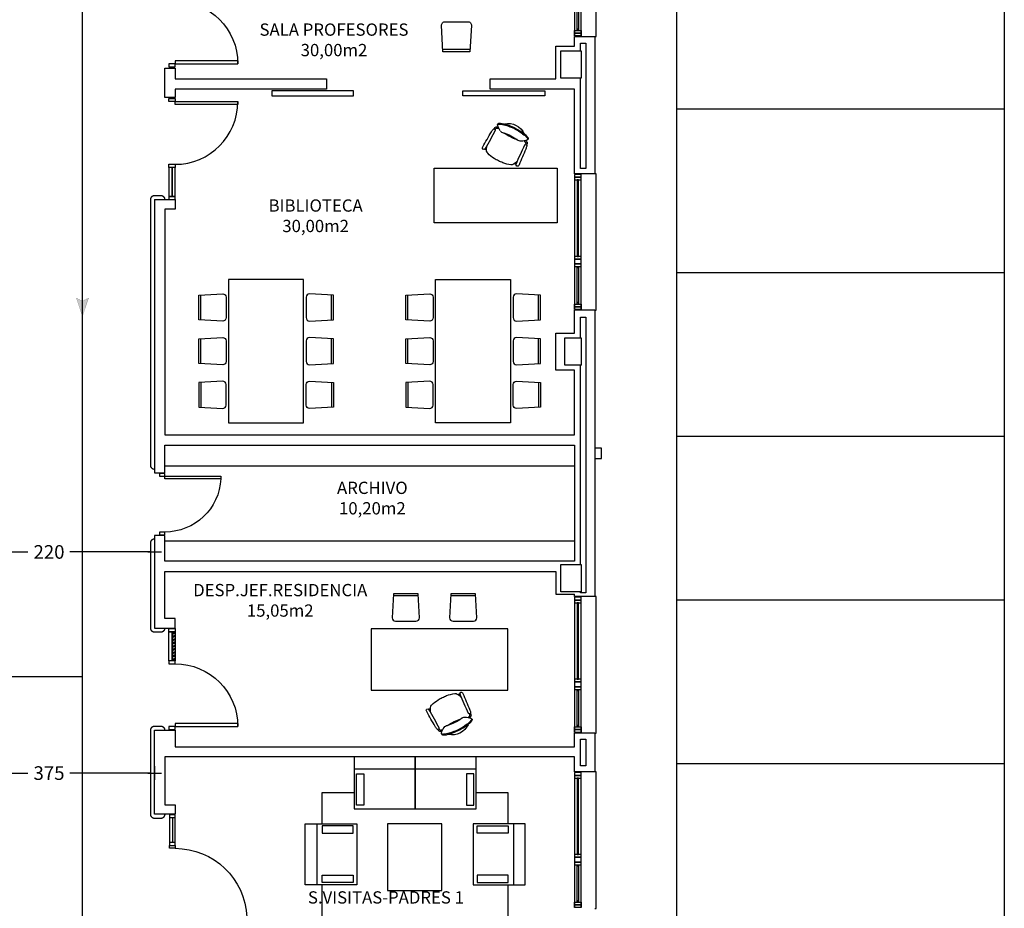
# Model space of a CAD drawing. Units: millimetres. Extents: x 1376 to 18176, y 10 to 18138.
# Drawn here: x 12220 to 13663, y 1416 to 2719 of the extents above; entities that cross this region are included whole.
import ezdxf
from ezdxf.enums import TextEntityAlignment as Align

# ---------------------------------------------------------------- set-up
doc = ezdxf.new("R2010")
doc.units = ezdxf.units.MM
doc.header["$PDMODE"] = 3
doc.header["$PDSIZE"] = -3
doc.linetypes.add('CONTINUA', pattern=[0])
doc.linetypes.add('LÍNEAS_OCULTAS2', pattern=[4.7625, 3.175, -1.5875])
for name, color, linetype in [('0-INSTA', 50, 'Continuous'), ('0-MOBIL', 82, 'CONTINUA'), ('0-MUROS', 5, 'Continuous'), ('0-PILAR', 11, 'Continuous'), ('A-ALFEIZAR', 131, 'Continuous'), ('A-CAMARA', 8, 'Continuous'), ('A-PARKING', 42, 'Continuous'), ('A-PASAMANOS', 61, 'Continuous'), ('A-PROYECCION', 9, 'LÍNEAS_OCULTAS2'), ('CARP-EXTERIOR', 131, 'Continuous'), ('CARP-INTERIOR', 111, 'Continuous'), ('D-TEXTO', 7, 'Continuous'), ('D-TEXTO M2', 22, 'CONTINUA')]:
    doc.layers.add(name, color=color, linetype=linetype)
doc.layers.add('N-accesibilidad', color=7, linetype='Continuous', true_color=0x94004a)
doc.styles.add('2', font='SIMPLEX.shx')
doc.styles.add('ROMANS', font='romans.shx')
doc.dimstyles.new('ACOPIN', dxfattribs={"dimtxt": 20, "dimasz": 5, "dimexe": 0, "dimexo": 0, "dimgap": 5, "dimtad": 0, "dimdec": 0, "dimzin": 0, "dimdsep": 46, "dimtxsty": '2', "dimblk1": 'PIN1', "dimblk2": 'PIN2', "dimsah": 1, "dimcen": 0, "dimdle": 40, "dimse1": 1, "dimse2": 1, "dimadec": 0, "dimazin": 0, "dimtfac": 0.1, "dimtdec": 0, "dimtix": 1, "dimtofl": 0, "dimtmove": 2, "dimatfit": 3, "dimldrblk": 'PIN1', "dimfxl": 0, "dimtolj": 1, "dimtzin": 0, "dimarcsym": 0})

# ---------------------------------------------------------------- blocks, each defined once
blk = doc.blocks.new('PIN1')
for p, q in [((2, 0), (-2, 0)), ((0, -2), (0, 2))]:
    blk.add_line(p, q)
at = {"const_width": 0.3}
blk.add_lwpolyline([(-0.15, 0, 1), (0.15, 0, 1)], format="xyb", close=True, dxfattribs=at)
blk = doc.blocks.new('PIN2')
for p, q in [((-2, 0), (2, 0)), ((0, 2), (0, -2))]:
    blk.add_line(p, q)
at = {"const_width": 0.3}
blk.add_lwpolyline([(-0.15, 0, 1), (0.15, 0, 1)], format="xyb", close=True, dxfattribs=at)
blk = doc.blocks.new('*D143')
at = {"layer": 'Defpoints', "color": 0}
for p in [(12197.7, 2038.4), (12417.7, 2038.4), (12417.7, 1938.6)]:
    blk.add_point(p, dxfattribs=at)
at = {"layer": 'N-accesibilidad', "color": 0, "lineweight": -2}
for p, q in [((12202.7, 1938.6), (12232.1, 1938.6)), ((12412.7, 1938.6), (12293.6, 1938.6))]:
    blk.add_line(p, q, dxfattribs=at)
at = {"layer": 'N-accesibilidad', "color": 0, "lineweight": -2, "xscale": 5, "yscale": 5, "zscale": 5, "rotation": 180}
blk.add_blockref('PIN1', (12197.7, 1938.6), dxfattribs=at)
at = {"layer": 'N-accesibilidad', "color": 0, "lineweight": -2, "xscale": 5, "yscale": 5, "zscale": 5}
blk.add_blockref('PIN2', (12417.7, 1938.6), dxfattribs=at)
at = {"layer": 'N-accesibilidad', "color": 0, "insert": (12262.9, 1938.6), "char_height": 20, "attachment_point": 5, "style": '2'}
blk.add_mtext('\\A1;220', dxfattribs=at)
blk = doc.blocks.new('*D144')
at = {"layer": 'Defpoints', "color": 0}
for p in [(12417.7, 1714.3), (12042.7, 1657.5), (12417.7, 1614.4)]:
    blk.add_point(p, dxfattribs=at)
at = {"layer": 'N-accesibilidad', "color": 0, "lineweight": -2}
for p, q in [((12047.7, 1614.4), (12232.1, 1614.4)), ((12412.7, 1614.4), (12293.6, 1614.4))]:
    blk.add_line(p, q, dxfattribs=at)
at = {"layer": 'N-accesibilidad', "color": 0, "lineweight": -2, "xscale": 5, "yscale": 5, "zscale": 5, "rotation": 180}
blk.add_blockref('PIN1', (12042.7, 1614.4), dxfattribs=at)
at = {"layer": 'N-accesibilidad', "color": 0, "lineweight": -2, "xscale": 5, "yscale": 5, "zscale": 5}
blk.add_blockref('PIN2', (12417.7, 1614.4), dxfattribs=at)
at = {"layer": 'N-accesibilidad', "color": 0, "insert": (12262.9, 1614.4), "char_height": 20, "attachment_point": 5, "style": '2'}
blk.add_mtext('\\A1;375', dxfattribs=at)
blk = doc.blocks.new('PUERT82I')
for p, q in [((5, 8), (5, 90)), ((5, 90), (9, 90)), ((9, 90), (9, 8)), ((1, 0), (1, 8)), ((1, 8), (5, 8)), ((5, 0), (1, 0)), ((9, 8), (5, 8)), ((5, 8), (5, 0)), ((87, 8), (91, 8)), ((87, 0), (87, 8)), ((91, 0), (87, 0)), ((91, 8), (91, 0))]:
    blk.add_line(p, q)
blk.add_arc((5, 8), 82, 0, 90)
blk = doc.blocks.new('P82+M')
for points in [[(102.7, -20), (145.3, -20), (145.3, -29), (102.7, -29)], [(102.7, -24.5), (145.3, -24.5), (145.3, -24.5), (102.7, -24.5)], [(145.3, -20), (149.8, -20), (149.8, -29), (145.3, -29)]]:
    blk.add_lwpolyline(points, close=True)
at = {"xscale": -1.121951219509356, "yscale": 1.121951219509356, "zscale": 1.121951219512195, "rotation": 180}
blk.add_blockref('PUERT82I', (0.6, -20), dxfattribs=at)
blk = doc.blocks.new('P-1H-105')
for p, q in [((8, 0), (0, 0)), ((0, 0), (0, -4)), ((8, -4), (8, 0)), ((0, -4), (8, -4)), ((8, -4), (113, -4)), ((8, -8), (8, -4)), ((113, -8), (8, -8)), ((113, -4), (113, -8)), ((0, -109), (0, -113)), ((8, -109), (0, -109)), ((0, -113), (8, -113)), ((8, -113), (8, -109))]:
    blk.add_line(p, q)
blk.add_arc((8, -4), 105, 270, 357.8184)
blk = doc.blocks.new('P-1HM-160')
blk.add_line((-154, 4), (-117.5, 4))
for points in [[(-158, 0), (-113, 0), (-113, 8), (-158, 8)], [(-158, 0), (-154, 0), (-154, 8), (-158, 8)], [(-117.5, 0), (-113, 0), (-113, 8), (-117.5, 8)]]:
    blk.add_lwpolyline(points, close=True)
at = {"xscale": -1, "rotation": 270}
blk.add_blockref('P-1H-105', (0, 0), dxfattribs=at)
blk = doc.blocks.new('P82')
for p, q in [((-8, 90), (-8, 8)), ((-4, 90), (-8, 90)), ((-4, 8), (-4, 90)), ((-90, 0), (-90, 8)), ((-90, 8), (-86, 8)), ((-86, 0), (-90, 0)), ((-86, 8), (-86, 0)), ((-8, 8), (-4, 8)), ((-4, 8), (0, 8)), ((-4, 0), (-4, 8)), ((0, 0), (-4, 0)), ((0, 8), (0, 0))]:
    blk.add_line(p, q)
blk.add_arc((-3.8, 7.9), 82.2, 92.9136, 179.9506)
blk = doc.blocks.new('silla1')
at = {"layer": '0-MOBIL'}
blk.add_line((-0.2, 3), (36.2, 3), dxfattribs=at)
blk.add_lwpolyline([(0, 0), (36, 0), (38, 35, 0.414214), (33, 40), (3, 40, 0.414214), (-2, 35)], format="xyb", close=True, dxfattribs=at)
blk = doc.blocks.new('puesto despacho')
at = {"layer": '0-MOBIL'}
for p, q in [((0, 0), (200, 0)), ((0, -90), (0, 0)), ((200, 0), (200, -90)), ((200, -90), (0, -90)), ((69.8, -96.5), (71.6, -97.4)), ((70.3, -95.2), (72.8, -96.5)), ((116.1, -118), (113.5, -116.7)), ((115.3, -119.1), (113.5, -118.2))]:
    blk.add_line(p, q, dxfattribs=at)
for centre, radius, start, end in [((489, -289.6), 465.7, 155.3003, 158.3807), ((-342.5, 72.1), 445.4, 333.8769, 337.8387), ((74.4, -99.1), 9.51, 141.4321, 154.4335), ((68.2, -94.4), 1.71, 60.1966, 132.3574), ((84.8, -114.5), 21.6, 119.6086, 140.2943), ((67.8, -95), 2.4, 337.8387, 60.1966), ((77.2, -101.1), 6.19, 84.3411, 119.6086), ((73.7, -136), 41.2, 67.3247, 84.3411), ((15, -276.5), 193.6, 65.2461, 67.3247), ((4.8, -271.4), 193.6, 59.7779, 61.8565), ((81.4, -139.8), 41.2, 42.7615, 59.7779), ((107.2, -116), 6.19, 7.4941, 42.7615), ((91.9, -118), 21.6, 346.8083, 7.4941), ((63.5, -154.2), 24.8, 91.6671, 112.9888), ((56, -126.8), 2.17, 159.8715, 212.7559), ((68.8, -131.5), 15.8, 151.5345, 159.8715), ((70.7, -117.4), 19.6, 212.7559, 221.9483), ((56.2, -122.9), 1.69, 165.1968, 317.7595), ((95.3, -133.2), 42.1, 158.8124, 165.1968), ((77, -131.8), 21.6, 160.3507, 165.8246), ((57.5, -126.9), 1.52, 165.8246, 220.536), ((79.7, -107.9), 30.7, 220.536, 225.7561), ((63, -136.6), 7.2, 44.4177, 91.6671), ((498.4, -346.2), 445.4, 149.2639, 153.2257), ((-291.6, 98.7), 465.7, 328.7219, 331.8023), ((117.7, -119.8), 2.4, 66.9061, 149.2639), ((117.9, -119.2), 1.71, 354.7452, 66.9061), ((110.4, -117), 9.51, 332.6692, 345.6705), ((54.7, -133.5), 2.37, 112.9888, 206.5987), ((63.3, -129.2), 11.9, 206.5987, 229.5144), ((57.2, -131.7), 4.34, 185.5132, 221.9814), ((84.3, -107.3), 40.8, 221.9814, 234.4163), ((105.3, -80), 76.6, 229.5144, 244.2824), ((81.5, -130), 25.5, 204.3908, 282.7118), ((121.9, -54.7), 105.5, 234.4163, 242.1083), ((99.6, -90.8), 51.5, 232.316, 244.9483), ((56.9, -175.2), 44.8, 61.1405, 74.6288), ((101.9, -91.9), 51.5, 242.1543, 254.7866), ((60.3, -176.9), 44.8, 52.4739, 65.9622), ((87.4, -148.7), 7.2, 35.4355, 82.6849), ((70.6, -121), 42.1, 321.9058, 328.2902), ((107, -80.9), 76.6, 242.8202, 257.5882), ((117.2, -52.3), 105.5, 244.9943, 252.6863), ((97.9, -114), 40.8, 252.6863, 265.1212), ((93.1, -144.1), 11.9, 257.5882, 280.5039), ((73.1, -158.9), 24.8, 14.1138, 35.4355), ((94.8, -150.4), 4.34, 265.1212, 301.5894), ((94.9, -153.5), 2.37, 280.5039, 14.1138), ((100.2, -118.1), 30.7, 261.3466, 266.5667), ((98.1, -131), 19.6, 265.1543, 274.3467), ((98.5, -147.3), 1.52, 266.5667, 321.278), ((99.4, -148.4), 2.17, 274.3467, 327.2311), ((82.8, -134.7), 21.6, 321.278, 326.7519), ((102.4, -145.9), 1.69, 169.3431, 321.9058), ((88, -141.1), 15.8, 327.2311, 335.5682)]:
    blk.add_arc(centre, radius, start, end, dxfattribs=at)
at = {"layer": '0-MOBIL', "xscale": -1, "rotation": 180}
for p in [(47.3, 51.2), (131.6, 51.2)]:
    blk.add_blockref('silla1', p, dxfattribs=at)
blk = doc.blocks.new('mesa prof')
at = {"layer": '0-MOBIL'}
for p, q in [((8854.9, 42042.2), (8854.9, 41962.2)), ((9034.9, 42042.2), (8854.9, 42042.2)), ((9034.9, 41962.2), (9034.9, 42042.2)), ((8854.9, 41962.2), (9034.9, 41962.2)), ((8974.6, 41957), (8972.1, 41955.7)), ((8975, 41955.7), (8973.3, 41954.8)), ((8928.8, 41934.2), (8931.4, 41935.5)), ((8929.6, 41933.1), (8931.4, 41934))]:
    blk.add_line(p, q, dxfattribs=at)
for centre, radius, start, end in [((8971.2, 41916.2), 41.2, 95.6589, 112.6753), ((8967.7, 41951.1), 6.19, 60.3914, 95.6589), ((8960.1, 41937.7), 21.6, 39.7057, 60.3914), ((8977.1, 41957.1), 2.4, 119.8034, 202.1613), ((9387.4, 42124.2), 445.4, 202.1613, 206.1231), ((8976.7, 41957.7), 1.71, 47.6426, 119.8034), ((8970.5, 41953.1), 9.51, 25.5665, 38.5679), ((8555.9, 41762.6), 465.7, 21.6193, 24.6997), ((8937.7, 41936.2), 6.19, 137.2385, 172.5059), ((8963.5, 41912.4), 41.2, 120.2221, 137.2385), ((9040.1, 41780.7), 193.6, 118.1435, 120.2221), ((9029.9, 41775.6), 193.6, 112.6753, 114.7539), ((8927, 41933), 1.71, 113.0939, 185.2548), ((8934.5, 41935.2), 9.51, 194.3295, 207.3308), ((9336.5, 42150.9), 465.7, 208.1977, 211.2781), ((8927.2, 41932.3), 2.4, 30.7361, 113.0939), ((8546.5, 41705.9), 445.4, 26.7743, 30.7361), ((8953, 41934.2), 21.6, 172.5059, 193.1917), ((8988.7, 41929.3), 1.69, 222.2405, 14.8032), ((8967.9, 41920.4), 21.6, 14.1754, 19.6493), ((8949.6, 41918.9), 42.1, 14.8032, 21.1876), ((8976.1, 41920.7), 15.8, 20.1285, 28.4655), ((8988.9, 41925.4), 2.17, 327.2441, 20.1285), ((8943, 41960.3), 51.5, 285.2134, 297.8457), ((8984.6, 41875.3), 44.8, 114.0378, 127.5261), ((8963.4, 41922.2), 25.5, 257.2882, 335.6092), ((8988, 41877), 44.8, 105.3712, 118.8595), ((8945.3, 41961.4), 51.5, 295.0517, 307.684), ((8923, 41997.5), 105.5, 297.8917, 305.5837), ((8939.6, 41972.2), 76.6, 295.7176, 310.4856), ((8981.9, 41915.6), 7.2, 88.3329, 135.5823), ((8981.4, 41898), 24.8, 67.0112, 88.3329), ((8960.6, 41944.9), 40.8, 305.5837, 318.0186), ((8965.2, 41944.3), 30.7, 314.2439, 319.464), ((8987.4, 41925.3), 1.52, 319.464, 14.1754), ((8974.2, 41934.8), 19.6, 318.0517, 327.2441), ((8981.6, 41922.9), 11.9, 310.4856, 333.4013), ((8987.7, 41920.5), 4.34, 318.0186, 354.4868), ((8990.1, 41918.7), 2.37, 333.4013, 67.0112), ((8974.3, 41931.2), 42.1, 211.7098, 218.0942), ((8942.5, 41906.3), 1.69, 218.0942, 10.6569), ((8956.9, 41911.1), 15.8, 204.4318, 212.7689), ((8945.5, 41903.8), 2.17, 212.7689, 265.6533), ((8962.1, 41917.5), 21.6, 213.2481, 218.722), ((8946.4, 41904.9), 1.52, 218.722, 273.4333), ((8946.8, 41921.1), 19.6, 265.6533, 274.8457), ((8944.7, 41934.1), 30.7, 273.4333, 278.6534), ((8971.8, 41893.2), 24.8, 144.5645, 165.8862), ((8950, 41898.7), 2.37, 165.8862, 259.4961), ((8950.1, 41901.8), 4.34, 238.4106, 274.8788), ((8946.9, 41938.1), 40.8, 274.8788, 287.3137), ((8957.5, 41903.5), 7.2, 97.3151, 144.5645), ((8937.9, 41971.3), 76.6, 282.4118, 297.1798), ((8927.7, 41999.8), 105.5, 287.3137, 295.0057), ((8951.8, 41908.1), 11.9, 259.4961, 282.4118)]:
    blk.add_arc(centre, radius, start, end, dxfattribs=at)
blk = doc.blocks.new('V-200')
at = {"layer": 'A-ALFEIZAR'}
for p, q in [((0, 32), (-200, 32)), ((-200, 32), (-200, 30)), ((0, 30), (0, 32))]:
    blk.add_line(p, q, dxfattribs=at)
at = {"layer": 'CARP-EXTERIOR'}
for p, q in [((-189, 6), (-189, 4)), ((-80.9, 6), (-80.9, 4)), ((-61.9, 6), (-61.9, 4)), ((-11, 6), (-11, 4))]:
    blk.add_line(p, q, dxfattribs=at)
for points in [[(-1, 10), (-199, 10)], [(-199, 0), (-1, 0)]]:
    blk.add_lwpolyline(points, dxfattribs=at)
for points in [[(-199, 10), (-199, 0), (-195, 0), (-195, 10)], [(-195, 10), (-195, 0), (-191, 0), (-191, 10)], [(-78.9, 6), (-191, 6), (-191, 4), (-78.9, 4)], [(-78.9, 10), (-78.9, 0), (-74.9, 0), (-74.9, 10)], [(-74.9, 10), (-74.9, 0), (-67.9, 0), (-67.9, 10)], [(-67.9, 10), (-67.9, 0), (-63.9, 0), (-63.9, 10)], [(-63.9, 6), (-9, 6), (-9, 4), (-63.9, 4)], [(-5, 10), (-5, 0), (-9, 0), (-9, 10)], [(-1, 10), (-1, 0), (-5, 0), (-5, 10)]]:
    blk.add_lwpolyline(points, close=True, dxfattribs=at)

msp = doc.modelspace()

# ---------------------------------------------------------------- hatches: boundary and pattern name
at = {"layer": 'N-accesibilidad', "true_color": 0xbfbfbf}
msp.add_hatch(color=9, dxfattribs=at).paths.add_polyline_path([(12302.7, 2311), (12311.8, 2283.9), (12320.8, 2311), (12311.8, 2306.4)])

# ---------------------------------------------------------------- linework, layer by layer
at = {"layer": '0-INSTA'}
msp.add_lwpolyline([(13072.7, 2075.6), (13072.7, 2090.6), (13062.7, 2090.6), (13062.7, 2075.6)], close=True, dxfattribs=at)
at = {"layer": '0-MOBIL'}
for p, q in [((12432.7, 2065.1), (13032.7, 2065.1)), ((12432.7, 1955.1), (13032.7, 1955.1))]:
    msp.add_line(p, q, dxfattribs=at)
for points in [[(12526, 2338), (12526, 2128), (12636, 2128), (12636, 2338)], [(12939.3, 2338), (12939.3, 2128), (12829.3, 2128), (12829.3, 2338)], [(12710.2, 1638.1), (12710.2, 1562), (12799.4, 1562), (12799.4, 1638.1)], [(12710.2, 1638.1), (12710.2, 1620.8), (12799.4, 1620.8), (12799.4, 1638.1)], [(12799.4, 1638.1), (12799.4, 1562), (12888.6, 1562), (12888.6, 1638.1)], [(12799.4, 1638.1), (12799.4, 1620.8), (12888.6, 1620.8), (12888.6, 1638.1)], [(12799.4, 1638.1), (12799.4, 1562), (12799.4, 1562), (12799.4, 1638.1)], [(12799.4, 1638.1), (12799.4, 1620.8), (12799.4, 1620.8), (12799.4, 1638.1)], [(12724.1, 1613.2), (12724.1, 1567.6), (12713.3, 1567.6), (12713.3, 1613.2)], [(12874.7, 1613.2), (12874.7, 1567.6), (12885.5, 1567.6), (12885.5, 1613.2)], [(12638.1, 1540), (12714.2, 1540), (12714.2, 1450.8), (12638.1, 1450.8)], [(12638.1, 1540), (12655.5, 1540), (12655.5, 1450.8), (12638.1, 1450.8)], [(12663, 1526.1), (12708.7, 1526.1), (12708.7, 1536.9), (12663, 1536.9)], [(12758.9, 1442.4), (12838.6, 1442.4), (12838.6, 1540), (12758.9, 1540)], [(12960.6, 1540), (12884.5, 1540), (12884.5, 1450.8), (12960.6, 1450.8)], [(12935.7, 1526.1), (12890.1, 1526.1), (12890.1, 1536.9), (12935.7, 1536.9)], [(12960.6, 1540), (12943.3, 1540), (12943.3, 1450.8), (12960.6, 1450.8)], [(12663, 1464.6), (12708.7, 1464.6), (12708.7, 1453.8), (12663, 1453.8)], [(12935.7, 1464.6), (12890.1, 1464.6), (12890.1, 1453.8), (12935.7, 1453.8)]]:
    msp.add_lwpolyline(points, close=True, dxfattribs=at)
for points in [[(12663.4, 1540), (12663.4, 1585.9), (12710.2, 1585.9)], [(12888.6, 1585.9), (12935.4, 1585.9), (12935.4, 1540)], [(12935.4, 1450.8), (12935.4, 1391), (12663.4, 1391), (12663.4, 1450.8)]]:
    msp.add_lwpolyline(points, dxfattribs=at)
at = {"layer": '0-MUROS'}
for p, q in [((13032.7, 2680.1), (13032.7, 2694.1)), ((13032.7, 2694.1), (13062.7, 2694.1)), ((13062.7, 2694.1), (13062.7, 2493.1)), ((13005.7, 2632.1), (13005.7, 2680.1)), ((13005.7, 2680.1), (13032.7, 2680.1)), ((12432.7, 2648.1), (12447.7, 2648.1)), ((12432.7, 2605.1), (12432.7, 2648.1)), ((12447.7, 2648.1), (12447.7, 2632.1)), ((12447.7, 2632.1), (12669.4, 2632.1)), ((12669.4, 2632.1), (12669.4, 2617.1)), ((12909.4, 2617.1), (12909.4, 2632.1)), ((12909.4, 2632.1), (13005.7, 2632.1)), ((12669.4, 2617.1), (12447.7, 2617.1)), ((12447.7, 2617.1), (12447.7, 2605.1)), ((13032.7, 2617.1), (12909.4, 2617.1)), ((13032.7, 2493.1), (13032.7, 2617.1)), ((12447.7, 2605.1), (12432.7, 2605.1)), ((13062.7, 2493.1), (13032.7, 2493.1)), ((12417.7, 2455.1), (12447.7, 2455.1)), ((12417.7, 2455.1), (12417.7, 2054.8)), ((12447.7, 2455.1), (12447.7, 2441.1)), ((12447.7, 2441.1), (12432.7, 2441.1)), ((12432.7, 2441.1), (12432.7, 2110.1)), ((13032.7, 2259.3), (13032.7, 2293.1)), ((13062.7, 2293.1), (13032.7, 2293.1)), ((13062.7, 2293.1), (13062.7, 1873.1)), ((13005.7, 2205.3), (13005.7, 2259.3)), ((13005.7, 2259.3), (13032.7, 2259.3)), ((13032.7, 2205.3), (13005.7, 2205.3)), ((13032.7, 2110.1), (13032.7, 2205.3)), ((12432.7, 2110.1), (13032.7, 2110.1)), ((12432.7, 2054.8), (12432.7, 2095.1)), ((12432.7, 2095.1), (13032.7, 2095.1)), ((13032.7, 2095.1), (13032.7, 1925.1)), ((12417.7, 2054.8), (12432.7, 2054.8)), ((12432.7, 1962.8), (12417.7, 1962.8)), ((12417.7, 1962.8), (12417.7, 1827.1)), ((12432.7, 1925.1), (12432.7, 1962.8)), ((13032.7, 1925.1), (12432.7, 1925.1)), ((12432.7, 1841.1), (12432.7, 1910.1)), ((12432.7, 1910.1), (13005.7, 1910.1)), ((13005.7, 1910.1), (13005.7, 1876.7)), ((13005.7, 1876.7), (13032.7, 1876.7)), ((13032.7, 1873.1), (13032.7, 1876.7)), ((13062.7, 1873.1), (13032.7, 1873.1)), ((12447.7, 1841.1), (12432.7, 1841.1)), ((12447.7, 1827.1), (12447.7, 1841.1)), ((12417.7, 1827.1), (12447.7, 1827.1)), ((12417.7, 1554.1), (12417.7, 1677.1)), ((12417.7, 1677.1), (12447.7, 1677.1)), ((12447.7, 1677.1), (12447.7, 1653.1)), ((13032.7, 1653.1), (13032.7, 1673.1)), ((13062.7, 1673.1), (13032.7, 1673.1)), ((13062.7, 1673.1), (13062.7, 1616.1)), ((12447.7, 1653.1), (13032.7, 1653.1)), ((13032.7, 1638.1), (12432.7, 1638.1)), ((12432.7, 1638.1), (12432.7, 1568.1)), ((13032.7, 1616.1), (13032.7, 1638.1)), ((13062.7, 1616.1), (13032.7, 1616.1)), ((12432.7, 1568.1), (12447.7, 1568.1)), ((12447.7, 1568.1), (12447.7, 1554.1)), ((12447.7, 1554.1), (12417.7, 1554.1))]:
    msp.add_line(p, q, dxfattribs=at)
at = {"layer": '0-PILAR'}
for points in [[(13042.7, 2633.1), (13012.7, 2633.1), (13012.7, 2673.1), (13042.7, 2673.1)], [(13042.7, 2212.3), (13018.7, 2212.3), (13018.7, 2252.3), (13042.7, 2252.3)], [(13042.7, 1880.1), (13012.7, 1880.1), (13012.7, 1920.1), (13042.7, 1920.1)]]:
    msp.add_lwpolyline(points, close=True, dxfattribs=at)
at = {"layer": 'A-CAMARA'}
for p, q in [((13041.7, 2252.3), (13041.7, 2282.6)), ((13041.7, 2282.6), (13049.7, 2282.6)), ((13049.7, 2282.6), (13049.7, 1878.6)), ((13043.7, 2212.3), (13043.7, 2212.3)), ((13041.7, 1878.6), (13041.7, 1880.1)), ((13049.7, 1878.6), (13041.7, 1878.6)), ((13041.7, 1664.1), (13049.7, 1664.1))]:
    msp.add_line(p, q, dxfattribs=at)
for points in [[(13041.7, 2673.1), (13041.7, 2684.6), (13049.7, 2684.6), (13049.7, 2500.7), (13041.7, 2500.7), (13041.7, 2633.1)], [(13041.7, 1920.1), (13041.7, 2212.3), (13042.7, 2212.3)]]:
    msp.add_lwpolyline(points, dxfattribs=at)
msp.add_lwpolyline([(13041.7, 1664.1), (13049.7, 1664.1), (13049.7, 1625), (13041.7, 1625)], close=True, dxfattribs=at)
at = {"layer": 'A-PARKING'}
for p, q in [((13182.7, 908.3), (13182.7, 4268.3)), ((13662.7, 4268.3), (13662.7, 908.3)), ((13182.7, 2588.3), (13662.7, 2588.3)), ((13182.7, 2348.3), (13662.7, 2348.3)), ((13182.7, 2108.3), (13662.7, 2108.3)), ((13182.7, 1868.3), (13662.7, 1868.3)), ((13182.7, 1628.3), (13662.7, 1628.3))]:
    msp.add_line(p, q, dxfattribs=at)
at = {"layer": 'A-PASAMANOS', "const_width": 2}
for points in [[(12432.7, 2455.1), (12432.7, 2455.1, 0.414214), (12426.7, 2461.1), (12417.7, 2461.1, 0.414214), (12411.7, 2455.1), (12411.7, 2065.8, 0.414214), (12417.7, 2059.8), (12417.7, 2059.8)], [(12432.7, 1827.1, -0.414214), (12426.7, 1821.1), (12417.7, 1821.1, -0.414214), (12411.7, 1827.1), (12411.7, 1951.8, -0.414214), (12417.7, 1957.8), (12417.7, 1957.8)], [(12432.7, 1554.1), (12432.7, 1554.1, -0.414214), (12426.7, 1548.1), (12417.7, 1548.1, -0.414214), (12411.7, 1554.1), (12411.7, 1677.1, -0.414214), (12417.7, 1683.1), (12426.7, 1683.1, -0.414214), (12432.7, 1677.1), (12432.7, 1677.1)]]:
    msp.add_lwpolyline(points, format="xyb", dxfattribs=at)
at = {"layer": 'A-PROYECCION'}
msp.add_lwpolyline([(12444.2, 1780.1), (12446.7, 1780.1), (12446.7, 1820.7), (12444.2, 1820.7)], close=True, dxfattribs=at)
at = {"layer": 'CARP-INTERIOR'}
for points in [[(12589.2, 2607.3), (12709.2, 2607.3), (12709.2, 2614.8), (12589.2, 2614.8)], [(12869.2, 2614.8), (12989.2, 2614.8), (12989.2, 2607.3), (12869.2, 2607.3)]]:
    msp.add_lwpolyline(points, close=True, dxfattribs=at)
at = {"layer": 'N-accesibilidad', "const_width": 1.81, "flags": 128}
for points in [[(11349.7, 4649.7), (11349.7, 2757.2), (9621.8, 2757.2), (9621.8, 1755.7), (12311.8, 1755.7), (12311.8, 4649.7)], [(12311.8, 1755.7), (12311.8, 897.1)]]:
    msp.add_lwpolyline(points, dxfattribs=at)
at = {"layer": 'N-accesibilidad', "const_width": 0.181, "flags": 128}
msp.add_lwpolyline([(12302.7, 2311), (12311.8, 2283.9), (12320.8, 2311), (12311.8, 2306.4), (12302.7, 2311)], close=True, dxfattribs=at)

# ---------------------------------------------------------------- block references
at = {"layer": '0-MOBIL', "xscale": -1.099999999976717, "yscale": 1.099999999998545, "zscale": 1.1}
msp.add_blockref('silla1', (12879.7, 2672), dxfattribs=at)
at = {"layer": '0-MOBIL', "xscale": -1}
for name, p, rotation in [('mesa prof', (3972.6, 44463.4), 180), ('silla1', (12482.4, 2279.1), 270), ('silla1', (12785.7, 2279.1), 270), ('silla1', (12482.4, 2215), 270), ('silla1', (12785.7, 2215), 270), ('silla1', (12679.7, 2186.9), 90), ('silla1', (12983, 2186.9), 90)]:
    msp.add_blockref(name, p, dxfattribs=dict(at, rotation=rotation))
at = {"layer": '0-MOBIL'}
for p, rotation in [((12679.7, 2279.1), 90), ((12983, 2279.1), 90), ((12679.7, 2215), 90), ((12983, 2215), 90), ((12482.4, 2186.9), 270), ((12785.7, 2186.9), 270)]:
    msp.add_blockref('silla1', p, dxfattribs=dict(at, rotation=rotation))
at = {"layer": '0-MOBIL', "xscale": -1}
msp.add_blockref('puesto despacho', (12935.2, 1825.9), dxfattribs=at)
at = {"layer": 'CARP-EXTERIOR', "rotation": 270}
for p in [(13032.7, 2694.1), (13032.7, 2293.1), (13032.7, 1673.1), (13032.7, 1416.1)]:
    msp.add_blockref('V-200', p, dxfattribs=at)
at = {"layer": 'CARP-INTERIOR'}
for name, p, rotation in [('P82+M', (12418.7, 2648.1), 90), ('P82+M', (12418.7, 1676.4), 90), ('P-1HM-160', (12439.7, 1395.1), 270)]:
    msp.add_blockref(name, p, dxfattribs=dict(at, rotation=rotation))
at = {"layer": 'CARP-INTERIOR', "xscale": -1}
for name, p, rotation in [('P82+M', (12418.7, 2605.1), 90), ('P82', (12424.7, 2053.8), 270)]:
    msp.add_blockref(name, p, dxfattribs=dict(at, rotation=rotation))

# ---------------------------------------------------------------- texts
at = {"layer": 'D-TEXTO', "style": 'ROMANS'}
for s, p in [('SALA PROFESORES', (12680.5, 2695.4)), ('BIBLIOTECA', (12653.6, 2437.5)), ('ARCHIVO', (12736.7, 2023.6)), ('DESP.JEF.RESIDENCIA', (12601.7, 1873.7)), ('S.VISITAS-PADRES 1', (12756.6, 1423.1))]:
    msp.add_text(s, height=18, dxfattribs=at).set_placement(p, align=Align.CENTER)
at = {"layer": 'D-TEXTO M2', "style": 'ROMANS'}
for s, p in [('30,00m2', (12680.5, 2665.4)), ('30,00m2', (12653.6, 2407.5)), ('10,20m2', (12736.7, 1993.6)), ('15,05m2', (12601.7, 1843.7))]:
    msp.add_text(s, height=18, dxfattribs=at).set_placement(p, align=Align.CENTER)

# ---------------------------------------------------------------- dimensions: what is measured, and where the dimension line sits
at = {"layer": 'N-accesibilidad'}
for base, p1, p2, picture, middle in [((12417.7, 1938.6), (12197.7, 2038.4), (12417.7, 2038.4), '*D143', (12262.9, 1938.6)), ((12417.7, 1614.4), (12042.7, 1657.5), (12417.7, 1714.3), '*D144', (12262.9, 1614.4))]:
    dim = msp.add_linear_dim(base=base, p1=p1, p2=p2, dimstyle='ACOPIN', dxfattribs=at)
    dim.commit()
    dim.dimension.update_dxf_attribs({"geometry": picture, "text_midpoint": middle, "dimtype": 160})

doc.saveas('drawing.dxf')
